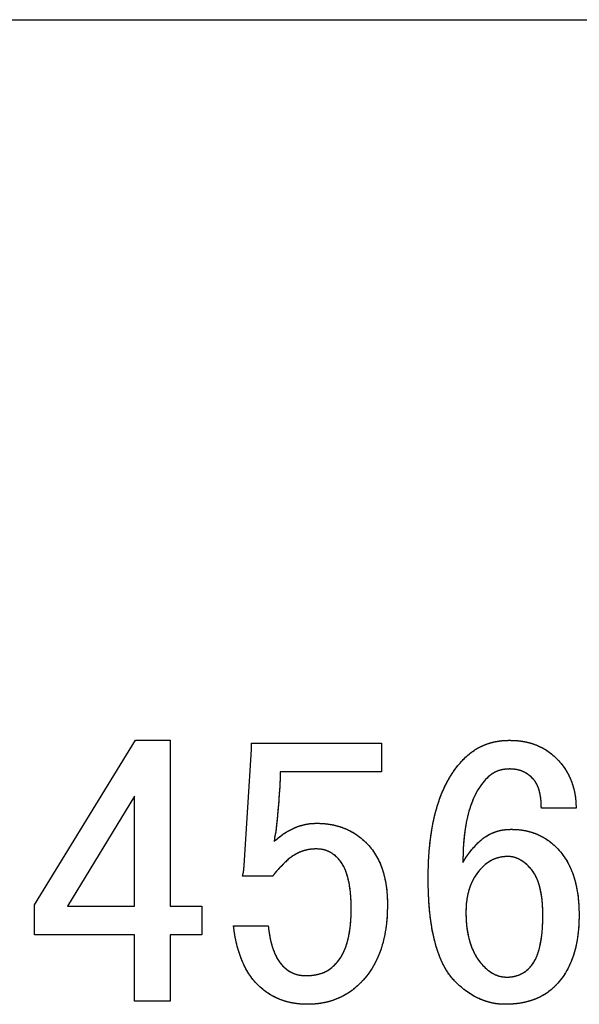
# Model space of a CAD drawing. Extents: x 2 to 594, y 2 to 418.
# Drawn here: x 161 to 167, y 196 to 206 of the extents above; entities that cross this region are included whole.
import ezdxf

# ---------------------------------------------------------------- set-up
doc = ezdxf.new("R2010")
doc.units = 0
doc.linetypes.add('PHANTOM', pattern=[12.7, 6.35, -1.27, 1.27, -1.27, 1.27, -1.27])
doc.layers.get('0').update_dxf_attribs({"linetype": 'CONTINUOUS'})
doc.styles.add('SLDTEXTSTYLE0', font='TXT', dxfattribs={"width": 0.7, "bigfont": 'bigfont'})
doc.dimstyles.new('SLDDIMSTYLE1', dxfattribs={"dimtxt": 3.5, "dimasz": 2, "dimexe": 0, "dimexo": 0.0625, "dimgap": 0.875, "dimtad": 3, "dimdec": 3, "dimrnd": 1e-09, "dimzin": 12, "dimtxsty": 'SLDTEXTSTYLE0', "dimblk1": 'OPEN30', "dimblk2": 'OPEN30', "dimsah": 1, "dimcen": 0.09, "dimazin": 3, "dimtfac": 1, "dimtdec": 3, "dimtmove": 0, "dimatfit": 3, "dimtolj": 1, "dimtzin": 12})

# ---------------------------------------------------------------- blocks, each defined once
blk = doc.blocks.new('_OPEN30')
at = {"color": 0, "linetype": 'BYBLOCK'}
for p, q in [((-1, 0.267949), (0, 0)), ((0, 0), (-1, -0.267949)), ((0, 0), (-1, 0))]:
    blk.add_line(p, q, dxfattribs=at)
blk = doc.blocks.new('_D_18')
at = {"color": 7, "linetype": 'CONTINUOUS'}
for p, q in [((148.233, 214.748), (148.233, 217.748)), ((154.049, 214.748), (147.233, 214.748)), ((148.233, 214.748), (148.233, 206.748)), ((148.233, 206.748), (148.233, 203.748))]:
    blk.add_line(p, q, dxfattribs=at)
at = {"color": 7, "linetype": 'CONTINUOUS', "xscale": 2, "yscale": 2}
for p, rotation in [((148.233, 214.748), 270), ((148.233, 206.748), 90)]:
    blk.add_blockref('_OPEN30', p, dxfattribs=dict(at, rotation=rotation))
at = {"color": 7, "linetype": 'CONTINUOUS', "insert": (143.722, 209.951), "char_height": 3.5, "attachment_point": 1, "rotation": 90, "style": 'SLDTEXTSTYLE0'}
blk.add_mtext('8', dxfattribs=at)

msp = doc.modelspace()

# ---------------------------------------------------------------- linework, layer by layer
at = {"color": 7, "linetype": 'CONTINUOUS'}
for p, q in [((66.75736, 206.34807), (183.14035, 206.34807)), ((160.74414, 196.83456), (161.83063, 198.60213)), ((161.83063, 198.60213), (162.2036, 198.60213)), ((162.2036, 198.60213), (162.2036, 196.81834)), ((163.07928, 198.5697), (164.47387, 198.5697)), ((163.07928, 198.50483), (163.07928, 198.5697)), ((164.47387, 198.5697), (164.47387, 198.26279)), ((162.9982, 197.25618), (163.07928, 198.50483)), ((163.38739, 198.26279), (163.38739, 198.21294)), ((164.47387, 198.26279), (163.38739, 198.26279)), ((161.81982, 198.00213), (161.1009, 196.81834)), ((161.81982, 196.81834), (161.81982, 198.00213)), ((166.56577, 197.8724), (166.19279, 197.8724)), ((163.30631, 197.14267), (162.98198, 197.14267)), ((160.74414, 196.51144), (160.74414, 196.83456)), ((161.1009, 196.81834), (161.81982, 196.81834)), ((162.2036, 196.81834), (162.54414, 196.81834)), ((162.54414, 196.81834), (162.54414, 196.51144)), ((162.88468, 196.60753), (163.25766, 196.60753)), ((161.81982, 196.51144), (160.74414, 196.51144)), ((161.81982, 195.79672), (161.81982, 196.51144)), ((162.2036, 196.51144), (162.2036, 195.79672)), ((162.54414, 196.51144), (162.2036, 196.51144)), ((162.2036, 195.79672), (161.81982, 195.79672))]:
    msp.add_line(p, q, dxfattribs=at)
at = {"color": 7, "linetype": 'PHANTOM'}
for p, q in [((66.75736, 206.34807), (183.14035, 206.34807)), ((160.74414, 196.83456), (161.83063, 198.60213)), ((161.83063, 198.60213), (162.2036, 198.60213)), ((162.2036, 198.60213), (162.2036, 196.81834)), ((163.07928, 198.5697), (164.47387, 198.5697)), ((163.07928, 198.50483), (163.07928, 198.5697)), ((164.47387, 198.5697), (164.47387, 198.26279)), ((162.9982, 197.25618), (163.07928, 198.50483)), ((163.38739, 198.26279), (163.38739, 198.21294)), ((164.47387, 198.26279), (163.38739, 198.26279)), ((161.81982, 198.00213), (161.1009, 196.81834)), ((161.81982, 196.81834), (161.81982, 198.00213)), ((166.56577, 197.8724), (166.19279, 197.8724)), ((163.30631, 197.14267), (162.98198, 197.14267)), ((160.74414, 196.51144), (160.74414, 196.83456)), ((161.1009, 196.81834), (161.81982, 196.81834)), ((162.2036, 196.81834), (162.54414, 196.81834)), ((162.54414, 196.81834), (162.54414, 196.51144)), ((162.88468, 196.60753), (163.25766, 196.60753)), ((161.81982, 196.51144), (160.74414, 196.51144)), ((161.81982, 195.79672), (161.81982, 196.51144)), ((162.2036, 196.51144), (162.2036, 195.79672)), ((162.54414, 196.51144), (162.2036, 196.51144)), ((162.2036, 195.79672), (161.81982, 195.79672))]:
    msp.add_line(p, q, dxfattribs=at)
at = {"color": 7, "linetype": 'CONTINUOUS'}
for points, knots in [([(165.36577, 198.40753), (165.38231, 198.42306), (165.41492, 198.45365), (165.46814, 198.49385), (165.52516, 198.52665), (165.58442, 198.55467), (165.64723, 198.57557), (165.71265, 198.59143), (165.78153, 198.60043), (165.8284, 198.60156), (165.85225, 198.60213)], [0, 0, 0, 0, 0.1263871, 0.24911641, 0.37062759, 0.49242528, 0.61379808, 0.73882356, 0.86711206, 1, 1, 1, 1]), ([(165.85225, 198.60213), (165.8773, 198.60154), (165.92656, 198.6004), (165.99867, 198.59159), (166.067, 198.57541), (166.1322, 198.55508), (166.19313, 198.52663), (166.25131, 198.49384), (166.30568, 198.45402), (166.33845, 198.42311), (166.35495, 198.40753)], [0, 0, 0, 0, 0.13568001, 0.26684159, 0.3926006, 0.51573185, 0.63609989, 0.75609599, 0.87714131, 1, 1, 1, 1]), ([(164.97658, 197.12645), (164.97703, 197.16289), (164.97791, 197.23459), (164.9818, 197.34018), (164.98973, 197.44193), (165.00066, 197.53963), (165.01348, 197.63371), (165.03041, 197.72363), (165.05022, 197.8098), (165.07292, 197.89201), (165.09868, 197.97023), (165.12766, 198.04435), (165.15931, 198.11494), (165.19486, 198.18129), (165.23258, 198.24411), (165.27368, 198.30273), (165.31786, 198.35731), (165.34992, 198.39092), (165.36577, 198.40753)], [0, 0, 0, 0, 0.07963264, 0.15669044, 0.2308434, 0.30258654, 0.37150913, 0.438265, 0.5024692, 0.56466715, 0.62457032, 0.68233292, 0.73852517, 0.79351935, 0.84671442, 0.89853902, 0.94985145, 1, 1, 1, 1]), ([(166.35495, 198.40753), (166.37169, 198.3896), (166.40483, 198.35409), (166.4486, 198.29617), (166.48447, 198.23399), (166.51418, 198.1684), (166.5378, 198.0995), (166.55357, 198.0267), (166.56448, 197.95081), (166.56533, 197.89887), (166.56577, 197.8724)], [0, 0, 0, 0, 0.12449152, 0.24644748, 0.36759193, 0.48812095, 0.61153337, 0.73653823, 0.86575224, 1, 1, 1, 1]), ([(165.85225, 198.29402), (165.8289, 198.29292), (165.78327, 198.29078), (165.71794, 198.2723), (165.65855, 198.24129), (165.62566, 198.2117), (165.60901, 198.19672)], [0, 0, 0, 0, 0.26001451, 0.5081836, 0.75094824, 1, 1, 1, 1]), ([(166.0955, 198.19672), (166.07884, 198.2117), (166.04595, 198.24129), (165.98656, 198.2723), (165.92123, 198.29078), (165.8756, 198.29292), (165.85225, 198.29402)], [0, 0, 0, 0, 0.24905176, 0.4918164, 0.73998549, 1, 1, 1, 1]), ([(163.38739, 198.21294), (163.3813, 198.11158), (163.36926, 197.91124), (163.34883, 197.71158), (163.33874, 197.61294)], [0, 0, 0, 0, 0.50593874, 1, 1, 1, 1]), ([(165.60901, 198.19672), (165.58808, 198.17366), (165.54508, 198.1263), (165.49244, 198.04188), (165.44827, 197.94562), (165.41167, 197.83753), (165.38399, 197.71736), (165.36367, 197.58529), (165.35192, 197.44098), (165.35036, 197.34069), (165.34955, 197.28861)], [0, 0, 0, 0, 0.09644335, 0.19807027, 0.30696594, 0.42438795, 0.5513514, 0.68896284, 0.8385012, 1, 1, 1, 1]), ([(166.19279, 197.8724), (166.19234, 197.89062), (166.19146, 197.92591), (166.18782, 197.97679), (166.1795, 198.02341), (166.16995, 198.06629), (166.15578, 198.105), (166.13934, 198.13988), (166.11927, 198.17061), (166.10334, 198.18811), (166.0955, 198.19672)], [0, 0, 0, 0, 0.1575544, 0.30513861, 0.44026711, 0.56660013, 0.68428188, 0.79572997, 0.89939684, 1, 1, 1, 1]), ([(163.32252, 197.51564), (163.34012, 197.53112), (163.3745, 197.56135), (163.42868, 197.60138), (163.48447, 197.63438), (163.54064, 197.66242), (163.5984, 197.68332), (163.65674, 197.69936), (163.71643, 197.70845), (163.75653, 197.70964), (163.77658, 197.71024)], [0, 0, 0, 0, 0.1389294, 0.27141562, 0.3986553, 0.52288577, 0.64306886, 0.7622807, 0.88114331, 1, 1, 1, 1]), ([(163.77658, 197.71024), (163.80304, 197.7098), (163.85498, 197.70895), (163.93088, 197.69804), (164.00367, 197.68228), (164.07258, 197.65865), (164.13817, 197.62894), (164.20035, 197.59307), (164.25827, 197.5493), (164.29378, 197.51616), (164.31171, 197.49943)], [0, 0, 0, 0, 0.13424776, 0.26346177, 0.38846663, 0.51187905, 0.63240807, 0.75355252, 0.87550848, 1, 1, 1, 1]), ([(163.33874, 197.61294), (163.33408, 197.59683), (163.3249, 197.56502), (163.32331, 197.53196), (163.32252, 197.51564)], [0, 0, 0, 0, 0.50646708, 1, 1, 1, 1]), ([(165.51171, 197.49943), (165.52387, 197.51114), (165.54789, 197.53428), (165.58803, 197.56342), (165.62949, 197.5892), (165.67365, 197.60936), (165.71937, 197.62585), (165.7673, 197.63729), (165.81723, 197.64387), (165.85123, 197.64487), (165.86847, 197.64537)], [0, 0, 0, 0, 0.12771185, 0.25236211, 0.37485377, 0.49696939, 0.61927317, 0.74248544, 0.86944788, 1, 1, 1, 1]), ([(165.86847, 197.64537), (165.89232, 197.6448), (165.93919, 197.64367), (166.00808, 197.6347), (166.07364, 197.61867), (166.13662, 197.5982), (166.19567, 197.56971), (166.25259, 197.53712), (166.30579, 197.49689), (166.33841, 197.4663), (166.35495, 197.45078)], [0, 0, 0, 0, 0.13288182, 0.26116443, 0.38618415, 0.50860824, 0.62938946, 0.75089505, 0.87361871, 1, 1, 1, 1]), ([(164.31171, 197.49943), (164.3301, 197.47987), (164.36697, 197.44068), (164.41238, 197.37273), (164.4516, 197.29909), (164.48427, 197.21891), (164.50858, 197.13199), (164.52577, 197.03871), (164.53686, 196.93893), (164.5381, 196.87003), (164.53874, 196.83456)], [0, 0, 0, 0, 0.11149472, 0.2235356, 0.33866657, 0.45821931, 0.58291801, 0.71343314, 0.8524987, 1, 1, 1, 1]), ([(165.34955, 197.28861), (165.36061, 197.30746), (165.38286, 197.34536), (165.42269, 197.3982), (165.46441, 197.45077), (165.49581, 197.48306), (165.51171, 197.49943)], [0, 0, 0, 0, 0.24563054, 0.49380782, 0.74351286, 1, 1, 1, 1]), ([(163.77658, 197.43456), (163.76054, 197.43406), (163.72893, 197.43308), (163.68221, 197.42635), (163.63705, 197.41504), (163.59371, 197.39857), (163.55174, 197.37806), (163.51162, 197.35247), (163.47215, 197.3233), (163.44821, 197.30031), (163.43604, 197.28861)], [0, 0, 0, 0, 0.12638742, 0.24911703, 0.37119577, 0.49252784, 0.61390095, 0.73867259, 0.86711173, 1, 1, 1, 1]), ([(164.0036, 197.33726), (163.98732, 197.35219), (163.9556, 197.38126), (163.89968, 197.41233), (163.83945, 197.43127), (163.79774, 197.43345), (163.77658, 197.43456)], [0, 0, 0, 0, 0.26046619, 0.50750597, 0.7502172, 1, 1, 1, 1]), ([(166.35495, 197.45078), (166.37456, 197.42963), (166.41396, 197.38711), (166.46313, 197.31376), (166.50532, 197.23368), (166.53967, 197.14583), (166.56579, 197.05034), (166.58493, 196.94731), (166.5964, 196.83662), (166.59759, 196.76031), (166.5982, 196.72105)], [0, 0, 0, 0, 0.10943762, 0.22001976, 0.33437219, 0.45291292, 0.57770098, 0.71006417, 0.85080428, 1, 1, 1, 1]), ([(163.43604, 197.28861), (163.42113, 197.27349), (163.39359, 197.24554), (163.35717, 197.20607), (163.32809, 197.17308), (163.31298, 197.15198), (163.30631, 197.14267)], [0, 0, 0, 0, 0.32588926, 0.60199806, 0.82426355, 1, 1, 1, 1]), ([(164.14955, 196.78591), (164.14907, 196.81836), (164.14814, 196.88071), (164.14172, 196.97018), (164.13065, 197.05154), (164.11435, 197.12459), (164.09437, 197.19003), (164.06908, 197.24717), (164.0402, 197.29713), (164.0155, 197.32422), (164.0036, 197.33726)], [0, 0, 0, 0, 0.16680491, 0.32059488, 0.46092615, 0.58854017, 0.70508834, 0.81200665, 0.90945263, 1, 1, 1, 1]), ([(165.83604, 197.35348), (165.80986, 197.35212), (165.75861, 197.34947), (165.68512, 197.32768), (165.61758, 197.29163), (165.57973, 197.25746), (165.56036, 197.23997)], [0, 0, 0, 0, 0.25626003, 0.5016208, 0.74490786, 1, 1, 1, 1]), ([(166.06306, 197.23997), (166.04481, 197.25729), (166.01027, 197.29008), (165.95253, 197.32584), (165.89459, 197.349), (165.85525, 197.35201), (165.83604, 197.35348)], [0, 0, 0, 0, 0.28941274, 0.54750889, 0.77900457, 1, 1, 1, 1]), ([(162.98198, 197.14267), (162.98662, 197.1628), (162.99525, 197.20019), (162.99727, 197.2385), (162.9982, 197.25618)], [0, 0, 0, 0, 0.5383896, 1, 1, 1, 1]), ([(165.56036, 197.23997), (165.54597, 197.22467), (165.51739, 197.19431), (165.48124, 197.14304), (165.45046, 197.0881), (165.42503, 197.02899), (165.40608, 196.96562), (165.39226, 196.89851), (165.38373, 196.82737), (165.38257, 196.77853), (165.38198, 196.75348)], [0, 0, 0, 0, 0.11828646, 0.23479342, 0.35252938, 0.47286572, 0.59675402, 0.72469401, 0.8588074, 1, 1, 1, 1]), ([(166.20901, 196.72105), (166.20852, 196.75089), (166.20759, 196.80845), (166.20114, 196.89132), (166.19002, 196.96728), (166.17377, 197.03594), (166.15376, 197.09778), (166.12834, 197.15207), (166.09915, 197.20011), (166.07491, 197.22689), (166.06306, 197.23997)], [0, 0, 0, 0, 0.16219387, 0.31283589, 0.45149378, 0.5789755, 0.6959714, 0.80404466, 0.90427925, 1, 1, 1, 1]), ([(165.26847, 196.00753), (165.25643, 196.02014), (165.23197, 196.04577), (165.19882, 196.08884), (165.16865, 196.13646), (165.13934, 196.18738), (165.11391, 196.24317), (165.0897, 196.30256), (165.06816, 196.36637), (165.04916, 196.43442), (165.03159, 196.50647), (165.01678, 196.58266), (165.00407, 196.66298), (164.99402, 196.74753), (164.98619, 196.83646), (164.9811, 196.92941), (164.97717, 197.02652), (164.97678, 197.09261), (164.97658, 197.12645)], [0, 0, 0, 0, 0.04419163, 0.08978697, 0.13752523, 0.18708337, 0.23863992, 0.29284786, 0.34968098, 0.40930493, 0.47198047, 0.53769337, 0.60605151, 0.67815301, 0.75357918, 0.83240235, 0.91419582, 1, 1, 1, 1]), ([(163.97117, 196.18591), (163.98569, 196.20173), (164.01521, 196.23391), (164.0511, 196.29103), (164.08163, 196.355), (164.10701, 196.4264), (164.12582, 196.50559), (164.13943, 196.59233), (164.14784, 196.68665), (164.14897, 196.75206), (164.14955, 196.78591)], [0, 0, 0, 0, 0.10024091, 0.20387057, 0.31401301, 0.43129128, 0.55755843, 0.69410049, 0.84168924, 1, 1, 1, 1]), ([(164.53874, 196.83456), (164.53776, 196.78989), (164.53585, 196.70314), (164.52281, 196.57691), (164.50005, 196.45896), (164.46845, 196.34874), (164.42683, 196.24701), (164.37678, 196.15295), (164.31752, 196.0668), (164.27033, 196.0164), (164.24685, 195.99132)], [0, 0, 0, 0, 0.146286667, 0.284058272, 0.414943081, 0.539213379, 0.658883609, 0.774148807, 0.887631006, 1, 1, 1, 1]), ([(165.38198, 196.75348), (165.38255, 196.72203), (165.38365, 196.661), (165.39238, 196.57253), (165.40845, 196.49035), (165.42865, 196.41375), (165.45698, 196.34367), (165.48952, 196.27889), (165.52939, 196.22051), (165.56092, 196.18655), (165.57658, 196.1697)], [0, 0, 0, 0, 0.149399775, 0.289938761, 0.421632119, 0.546926028, 0.665612812, 0.780038741, 0.890841886, 1, 1, 1, 1]), ([(166.06306, 196.15348), (166.07496, 196.16673), (166.09966, 196.19425), (166.12868, 196.24493), (166.15391, 196.30332), (166.17386, 196.37057), (166.19014, 196.44602), (166.20116, 196.53018), (166.20762, 196.62285), (166.20853, 196.6874), (166.20901, 196.72105)], [0, 0, 0, 0, 0.08893859, 0.1846881, 0.2906391, 0.40700259, 0.53518609, 0.67680175, 0.83155719, 1, 1, 1, 1]), ([(166.5982, 196.72105), (166.59738, 196.68038), (166.5958, 196.60146), (166.58381, 196.48672), (166.56346, 196.37966), (166.53559, 196.27989), (166.49862, 196.18802), (166.45425, 196.10337), (166.40144, 196.02623), (166.35954, 195.98122), (166.33874, 195.95889)], [0, 0, 0, 0, 0.147627072, 0.286481059, 0.418189466, 0.542880884, 0.661917833, 0.777008751, 0.889305044, 1, 1, 1, 1]), ([(163.14414, 195.9751), (163.12689, 195.99335), (163.09198, 196.03026), (163.04689, 196.09358), (163.00755, 196.16352), (162.97252, 196.23963), (162.94263, 196.32225), (162.91743, 196.41133), (162.89749, 196.50706), (162.88903, 196.57343), (162.88468, 196.60753)], [0, 0, 0, 0, 0.108083588, 0.218670798, 0.333776576, 0.453407462, 0.579188252, 0.711873172, 0.851927279, 1, 1, 1, 1]), ([(163.25766, 196.60753), (163.26057, 196.58267), (163.26619, 196.53474), (163.27899, 196.46599), (163.29421, 196.40261), (163.31355, 196.34514), (163.33506, 196.29295), (163.35963, 196.24626), (163.38778, 196.20518), (163.40935, 196.18129), (163.41982, 196.1697)], [0, 0, 0, 0, 0.15797823, 0.30444569, 0.44112459, 0.56898613, 0.68678737, 0.79701293, 0.90145986, 1, 1, 1, 1]), ([(163.41982, 196.1697), (163.43644, 196.15464), (163.46919, 196.12497), (163.52904, 196.09503), (163.59395, 196.07541), (163.63969, 196.07342), (163.66306, 196.0724)], [0, 0, 0, 0, 0.24915828, 0.49098661, 0.73987429, 1, 1, 1, 1]), ([(163.66306, 196.0724), (163.69404, 196.07366), (163.75319, 196.07606), (163.83677, 196.09772), (163.91125, 196.13276), (163.95127, 196.16826), (163.97117, 196.18591)], [0, 0, 0, 0, 0.275391924, 0.525760862, 0.764163953, 1, 1, 1, 1]), ([(165.57658, 196.1697), (165.5952, 196.1523), (165.63085, 196.119), (165.69202, 196.08313), (165.7552, 196.06053), (165.79842, 196.05762), (165.81982, 196.05618)], [0, 0, 0, 0, 0.27679945, 0.53004738, 0.76732164, 1, 1, 1, 1]), ([(165.81982, 196.05618), (165.84319, 196.0572), (165.88893, 196.05919), (165.95385, 196.07881), (166.01369, 196.10876), (166.04644, 196.13842), (166.06306, 196.15348)], [0, 0, 0, 0, 0.26012571, 0.50901339, 0.75084172, 1, 1, 1, 1]), ([(163.67928, 195.76429), (163.65281, 195.76472), (163.60087, 195.76558), (163.52498, 195.77649), (163.45218, 195.79225), (163.38328, 195.81588), (163.31769, 195.84558), (163.25551, 195.88146), (163.19758, 195.92523), (163.16208, 195.95836), (163.14414, 195.9751)], [0, 0, 0, 0, 0.13424776, 0.26346177, 0.38846663, 0.51187905, 0.63240807, 0.75355252, 0.87550848, 1, 1, 1, 1]), ([(164.24685, 195.99132), (164.22785, 195.973), (164.19027, 195.93675), (164.12695, 195.89163), (164.06142, 195.85187), (163.99173, 195.82022), (163.91894, 195.79445), (163.84204, 195.77759), (163.7619, 195.7662), (163.70715, 195.76493), (163.67928, 195.76429)], [0, 0, 0, 0, 0.12589254, 0.24907535, 0.37044065, 0.49153439, 0.61402106, 0.73859914, 0.86694851, 1, 1, 1, 1]), ([(165.8036, 195.76429), (165.77954, 195.76494), (165.73153, 195.76624), (165.66038, 195.77802), (165.59087, 195.79755), (165.52269, 195.82393), (165.45628, 195.85844), (165.39197, 195.90107), (165.32834, 195.9503), (165.28876, 195.98814), (165.26847, 196.00753)], [0, 0, 0, 0, 0.11950409, 0.23838153, 0.35710908, 0.47772144, 0.60094659, 0.72812252, 0.86063179, 1, 1, 1, 1]), ([(166.33874, 195.95889), (166.32204, 195.94329), (166.28877, 195.91222), (166.23302, 195.87229), (166.17224, 195.83935), (166.10746, 195.81141), (166.03759, 195.79073), (165.96376, 195.77489), (165.8851, 195.76594), (165.83125, 195.76485), (165.8036, 195.76429)], [0, 0, 0, 0, 0.11710869, 0.23339933, 0.35061606, 0.4711822, 0.59464459, 0.72376592, 0.85817111, 1, 1, 1, 1])]:
    msp.add_open_spline(points, degree=3, knots=knots, dxfattribs=at)
at = {"color": 7, "linetype": 'PHANTOM'}
for points, knots in [([(165.36577, 198.40753), (165.38231, 198.42306), (165.41492, 198.45365), (165.46814, 198.49385), (165.52516, 198.52665), (165.58442, 198.55467), (165.64723, 198.57557), (165.71265, 198.59143), (165.78153, 198.60043), (165.8284, 198.60156), (165.85225, 198.60213)], [0, 0, 0, 0, 0.1263871, 0.24911641, 0.37062759, 0.49242528, 0.61379808, 0.73882356, 0.86711206, 1, 1, 1, 1]), ([(165.85225, 198.60213), (165.8773, 198.60154), (165.92656, 198.6004), (165.99867, 198.59159), (166.067, 198.57541), (166.1322, 198.55508), (166.19313, 198.52663), (166.25131, 198.49384), (166.30568, 198.45402), (166.33845, 198.42311), (166.35495, 198.40753)], [0, 0, 0, 0, 0.13568001, 0.26684159, 0.3926006, 0.51573185, 0.63609989, 0.75609599, 0.87714131, 1, 1, 1, 1]), ([(164.97658, 197.12645), (164.97703, 197.16289), (164.97791, 197.23459), (164.9818, 197.34018), (164.98973, 197.44193), (165.00066, 197.53963), (165.01348, 197.63371), (165.03041, 197.72363), (165.05022, 197.8098), (165.07292, 197.89201), (165.09868, 197.97023), (165.12766, 198.04435), (165.15931, 198.11494), (165.19486, 198.18129), (165.23258, 198.24411), (165.27368, 198.30273), (165.31786, 198.35731), (165.34992, 198.39092), (165.36577, 198.40753)], [0, 0, 0, 0, 0.07963264, 0.15669044, 0.2308434, 0.30258654, 0.37150913, 0.438265, 0.5024692, 0.56466715, 0.62457032, 0.68233292, 0.73852517, 0.79351935, 0.84671442, 0.89853902, 0.94985145, 1, 1, 1, 1]), ([(166.35495, 198.40753), (166.37169, 198.3896), (166.40483, 198.35409), (166.4486, 198.29617), (166.48447, 198.23399), (166.51418, 198.1684), (166.5378, 198.0995), (166.55357, 198.0267), (166.56448, 197.95081), (166.56533, 197.89887), (166.56577, 197.8724)], [0, 0, 0, 0, 0.12449152, 0.24644748, 0.36759193, 0.48812095, 0.61153337, 0.73653823, 0.86575224, 1, 1, 1, 1]), ([(165.85225, 198.29402), (165.8289, 198.29292), (165.78327, 198.29078), (165.71794, 198.2723), (165.65855, 198.24129), (165.62566, 198.2117), (165.60901, 198.19672)], [0, 0, 0, 0, 0.26001451, 0.5081836, 0.75094824, 1, 1, 1, 1]), ([(166.0955, 198.19672), (166.07884, 198.2117), (166.04595, 198.24129), (165.98656, 198.2723), (165.92123, 198.29078), (165.8756, 198.29292), (165.85225, 198.29402)], [0, 0, 0, 0, 0.24905176, 0.4918164, 0.73998549, 1, 1, 1, 1]), ([(163.38739, 198.21294), (163.3813, 198.11158), (163.36926, 197.91124), (163.34883, 197.71158), (163.33874, 197.61294)], [0, 0, 0, 0, 0.50593874, 1, 1, 1, 1]), ([(165.60901, 198.19672), (165.58808, 198.17366), (165.54508, 198.1263), (165.49244, 198.04188), (165.44827, 197.94562), (165.41167, 197.83753), (165.38399, 197.71736), (165.36367, 197.58529), (165.35192, 197.44098), (165.35036, 197.34069), (165.34955, 197.28861)], [0, 0, 0, 0, 0.09644335, 0.19807027, 0.30696594, 0.42438795, 0.5513514, 0.68896284, 0.8385012, 1, 1, 1, 1]), ([(166.19279, 197.8724), (166.19234, 197.89062), (166.19146, 197.92591), (166.18782, 197.97679), (166.1795, 198.02341), (166.16995, 198.06629), (166.15578, 198.105), (166.13934, 198.13988), (166.11927, 198.17061), (166.10334, 198.18811), (166.0955, 198.19672)], [0, 0, 0, 0, 0.1575544, 0.30513861, 0.44026711, 0.56660013, 0.68428188, 0.79572997, 0.89939684, 1, 1, 1, 1]), ([(163.32252, 197.51564), (163.34012, 197.53112), (163.3745, 197.56135), (163.42868, 197.60138), (163.48447, 197.63438), (163.54064, 197.66242), (163.5984, 197.68332), (163.65674, 197.69936), (163.71643, 197.70845), (163.75653, 197.70964), (163.77658, 197.71024)], [0, 0, 0, 0, 0.1389294, 0.27141562, 0.3986553, 0.52288577, 0.64306886, 0.7622807, 0.88114331, 1, 1, 1, 1]), ([(163.77658, 197.71024), (163.80304, 197.7098), (163.85498, 197.70895), (163.93088, 197.69804), (164.00367, 197.68228), (164.07258, 197.65865), (164.13817, 197.62894), (164.20035, 197.59307), (164.25827, 197.5493), (164.29378, 197.51616), (164.31171, 197.49943)], [0, 0, 0, 0, 0.13424776, 0.26346177, 0.38846663, 0.51187905, 0.63240807, 0.75355252, 0.87550848, 1, 1, 1, 1]), ([(163.33874, 197.61294), (163.33408, 197.59683), (163.3249, 197.56502), (163.32331, 197.53196), (163.32252, 197.51564)], [0, 0, 0, 0, 0.50646708, 1, 1, 1, 1]), ([(165.51171, 197.49943), (165.52387, 197.51114), (165.54789, 197.53428), (165.58803, 197.56342), (165.62949, 197.5892), (165.67365, 197.60936), (165.71937, 197.62585), (165.7673, 197.63729), (165.81723, 197.64387), (165.85123, 197.64487), (165.86847, 197.64537)], [0, 0, 0, 0, 0.12771185, 0.25236211, 0.37485377, 0.49696939, 0.61927317, 0.74248544, 0.86944788, 1, 1, 1, 1]), ([(165.86847, 197.64537), (165.89232, 197.6448), (165.93919, 197.64367), (166.00808, 197.6347), (166.07364, 197.61867), (166.13662, 197.5982), (166.19567, 197.56971), (166.25259, 197.53712), (166.30579, 197.49689), (166.33841, 197.4663), (166.35495, 197.45078)], [0, 0, 0, 0, 0.13288182, 0.26116443, 0.38618415, 0.50860824, 0.62938946, 0.75089505, 0.87361871, 1, 1, 1, 1]), ([(164.31171, 197.49943), (164.3301, 197.47987), (164.36697, 197.44068), (164.41238, 197.37273), (164.4516, 197.29909), (164.48427, 197.21891), (164.50858, 197.13199), (164.52577, 197.03871), (164.53686, 196.93893), (164.5381, 196.87003), (164.53874, 196.83456)], [0, 0, 0, 0, 0.11149472, 0.2235356, 0.33866657, 0.45821931, 0.58291801, 0.71343314, 0.8524987, 1, 1, 1, 1]), ([(165.34955, 197.28861), (165.36061, 197.30746), (165.38286, 197.34536), (165.42269, 197.3982), (165.46441, 197.45077), (165.49581, 197.48306), (165.51171, 197.49943)], [0, 0, 0, 0, 0.24563054, 0.49380782, 0.74351286, 1, 1, 1, 1]), ([(163.77658, 197.43456), (163.76054, 197.43406), (163.72893, 197.43308), (163.68221, 197.42635), (163.63705, 197.41504), (163.59371, 197.39857), (163.55174, 197.37806), (163.51162, 197.35247), (163.47215, 197.3233), (163.44821, 197.30031), (163.43604, 197.28861)], [0, 0, 0, 0, 0.12638742, 0.24911703, 0.37119577, 0.49252784, 0.61390095, 0.73867259, 0.86711173, 1, 1, 1, 1]), ([(164.0036, 197.33726), (163.98732, 197.35219), (163.9556, 197.38126), (163.89968, 197.41233), (163.83945, 197.43127), (163.79774, 197.43345), (163.77658, 197.43456)], [0, 0, 0, 0, 0.26046619, 0.50750597, 0.7502172, 1, 1, 1, 1]), ([(166.35495, 197.45078), (166.37456, 197.42963), (166.41396, 197.38711), (166.46313, 197.31376), (166.50532, 197.23368), (166.53967, 197.14583), (166.56579, 197.05034), (166.58493, 196.94731), (166.5964, 196.83662), (166.59759, 196.76031), (166.5982, 196.72105)], [0, 0, 0, 0, 0.10943762, 0.22001976, 0.33437219, 0.45291292, 0.57770098, 0.71006417, 0.85080428, 1, 1, 1, 1]), ([(163.43604, 197.28861), (163.42113, 197.27349), (163.39359, 197.24554), (163.35717, 197.20607), (163.32809, 197.17308), (163.31298, 197.15198), (163.30631, 197.14267)], [0, 0, 0, 0, 0.32588926, 0.60199806, 0.82426355, 1, 1, 1, 1]), ([(164.14955, 196.78591), (164.14907, 196.81836), (164.14814, 196.88071), (164.14172, 196.97018), (164.13065, 197.05154), (164.11435, 197.12459), (164.09437, 197.19003), (164.06908, 197.24717), (164.0402, 197.29713), (164.0155, 197.32422), (164.0036, 197.33726)], [0, 0, 0, 0, 0.16680491, 0.32059488, 0.46092615, 0.58854017, 0.70508834, 0.81200665, 0.90945263, 1, 1, 1, 1]), ([(165.83604, 197.35348), (165.80986, 197.35212), (165.75861, 197.34947), (165.68512, 197.32768), (165.61758, 197.29163), (165.57973, 197.25746), (165.56036, 197.23997)], [0, 0, 0, 0, 0.25626003, 0.5016208, 0.74490786, 1, 1, 1, 1]), ([(166.06306, 197.23997), (166.04481, 197.25729), (166.01027, 197.29008), (165.95253, 197.32584), (165.89459, 197.349), (165.85525, 197.35201), (165.83604, 197.35348)], [0, 0, 0, 0, 0.28941274, 0.54750889, 0.77900457, 1, 1, 1, 1]), ([(162.98198, 197.14267), (162.98662, 197.1628), (162.99525, 197.20019), (162.99727, 197.2385), (162.9982, 197.25618)], [0, 0, 0, 0, 0.5383896, 1, 1, 1, 1]), ([(165.56036, 197.23997), (165.54597, 197.22467), (165.51739, 197.19431), (165.48124, 197.14304), (165.45046, 197.0881), (165.42503, 197.02899), (165.40608, 196.96562), (165.39226, 196.89851), (165.38373, 196.82737), (165.38257, 196.77853), (165.38198, 196.75348)], [0, 0, 0, 0, 0.11828646, 0.23479342, 0.35252938, 0.47286572, 0.59675402, 0.72469401, 0.8588074, 1, 1, 1, 1]), ([(166.20901, 196.72105), (166.20852, 196.75089), (166.20759, 196.80845), (166.20114, 196.89132), (166.19002, 196.96728), (166.17377, 197.03594), (166.15376, 197.09778), (166.12834, 197.15207), (166.09915, 197.20011), (166.07491, 197.22689), (166.06306, 197.23997)], [0, 0, 0, 0, 0.16219387, 0.31283589, 0.45149378, 0.5789755, 0.6959714, 0.80404466, 0.90427925, 1, 1, 1, 1]), ([(165.26847, 196.00753), (165.25643, 196.02014), (165.23197, 196.04577), (165.19882, 196.08884), (165.16865, 196.13646), (165.13934, 196.18738), (165.11391, 196.24317), (165.0897, 196.30256), (165.06816, 196.36637), (165.04916, 196.43442), (165.03159, 196.50647), (165.01678, 196.58266), (165.00407, 196.66298), (164.99402, 196.74753), (164.98619, 196.83646), (164.9811, 196.92941), (164.97717, 197.02652), (164.97678, 197.09261), (164.97658, 197.12645)], [0, 0, 0, 0, 0.04419163, 0.08978697, 0.13752523, 0.18708337, 0.23863992, 0.29284786, 0.34968098, 0.40930493, 0.47198047, 0.53769337, 0.60605151, 0.67815301, 0.75357918, 0.83240235, 0.91419582, 1, 1, 1, 1]), ([(163.97117, 196.18591), (163.98569, 196.20173), (164.01521, 196.23391), (164.0511, 196.29103), (164.08163, 196.355), (164.10701, 196.4264), (164.12582, 196.50559), (164.13943, 196.59233), (164.14784, 196.68665), (164.14897, 196.75206), (164.14955, 196.78591)], [0, 0, 0, 0, 0.10024091, 0.20387057, 0.31401301, 0.43129128, 0.55755843, 0.69410049, 0.84168924, 1, 1, 1, 1]), ([(164.53874, 196.83456), (164.53776, 196.78989), (164.53585, 196.70314), (164.52281, 196.57691), (164.50005, 196.45896), (164.46845, 196.34874), (164.42683, 196.24701), (164.37678, 196.15295), (164.31752, 196.0668), (164.27033, 196.0164), (164.24685, 195.99132)], [0, 0, 0, 0, 0.146286667, 0.284058272, 0.414943081, 0.539213379, 0.658883609, 0.774148807, 0.887631006, 1, 1, 1, 1]), ([(165.38198, 196.75348), (165.38255, 196.72203), (165.38365, 196.661), (165.39238, 196.57253), (165.40845, 196.49035), (165.42865, 196.41375), (165.45698, 196.34367), (165.48952, 196.27889), (165.52939, 196.22051), (165.56092, 196.18655), (165.57658, 196.1697)], [0, 0, 0, 0, 0.149399775, 0.289938761, 0.421632119, 0.546926028, 0.665612812, 0.780038741, 0.890841886, 1, 1, 1, 1]), ([(166.06306, 196.15348), (166.07496, 196.16673), (166.09966, 196.19425), (166.12868, 196.24493), (166.15391, 196.30332), (166.17386, 196.37057), (166.19014, 196.44602), (166.20116, 196.53018), (166.20762, 196.62285), (166.20853, 196.6874), (166.20901, 196.72105)], [0, 0, 0, 0, 0.08893859, 0.1846881, 0.2906391, 0.40700259, 0.53518609, 0.67680175, 0.83155719, 1, 1, 1, 1]), ([(166.5982, 196.72105), (166.59738, 196.68038), (166.5958, 196.60146), (166.58381, 196.48672), (166.56346, 196.37966), (166.53559, 196.27989), (166.49862, 196.18802), (166.45425, 196.10337), (166.40144, 196.02623), (166.35954, 195.98122), (166.33874, 195.95889)], [0, 0, 0, 0, 0.147627072, 0.286481059, 0.418189466, 0.542880884, 0.661917833, 0.777008751, 0.889305044, 1, 1, 1, 1]), ([(163.14414, 195.9751), (163.12689, 195.99335), (163.09198, 196.03026), (163.04689, 196.09358), (163.00755, 196.16352), (162.97252, 196.23963), (162.94263, 196.32225), (162.91743, 196.41133), (162.89749, 196.50706), (162.88903, 196.57343), (162.88468, 196.60753)], [0, 0, 0, 0, 0.108083588, 0.218670798, 0.333776576, 0.453407462, 0.579188252, 0.711873172, 0.851927279, 1, 1, 1, 1]), ([(163.25766, 196.60753), (163.26057, 196.58267), (163.26619, 196.53474), (163.27899, 196.46599), (163.29421, 196.40261), (163.31355, 196.34514), (163.33506, 196.29295), (163.35963, 196.24626), (163.38778, 196.20518), (163.40935, 196.18129), (163.41982, 196.1697)], [0, 0, 0, 0, 0.15797823, 0.30444569, 0.44112459, 0.56898613, 0.68678737, 0.79701293, 0.90145986, 1, 1, 1, 1]), ([(163.41982, 196.1697), (163.43644, 196.15464), (163.46919, 196.12497), (163.52904, 196.09503), (163.59395, 196.07541), (163.63969, 196.07342), (163.66306, 196.0724)], [0, 0, 0, 0, 0.24915828, 0.49098661, 0.73987429, 1, 1, 1, 1]), ([(163.66306, 196.0724), (163.69404, 196.07366), (163.75319, 196.07606), (163.83677, 196.09772), (163.91125, 196.13276), (163.95127, 196.16826), (163.97117, 196.18591)], [0, 0, 0, 0, 0.275391924, 0.525760862, 0.764163953, 1, 1, 1, 1]), ([(165.57658, 196.1697), (165.5952, 196.1523), (165.63085, 196.119), (165.69202, 196.08313), (165.7552, 196.06053), (165.79842, 196.05762), (165.81982, 196.05618)], [0, 0, 0, 0, 0.27679945, 0.53004738, 0.76732164, 1, 1, 1, 1]), ([(165.81982, 196.05618), (165.84319, 196.0572), (165.88893, 196.05919), (165.95385, 196.07881), (166.01369, 196.10876), (166.04644, 196.13842), (166.06306, 196.15348)], [0, 0, 0, 0, 0.26012571, 0.50901339, 0.75084172, 1, 1, 1, 1]), ([(163.67928, 195.76429), (163.65281, 195.76472), (163.60087, 195.76558), (163.52498, 195.77649), (163.45218, 195.79225), (163.38328, 195.81588), (163.31769, 195.84558), (163.25551, 195.88146), (163.19758, 195.92523), (163.16208, 195.95836), (163.14414, 195.9751)], [0, 0, 0, 0, 0.13424776, 0.26346177, 0.38846663, 0.51187905, 0.63240807, 0.75355252, 0.87550848, 1, 1, 1, 1]), ([(164.24685, 195.99132), (164.22785, 195.973), (164.19027, 195.93675), (164.12695, 195.89163), (164.06142, 195.85187), (163.99173, 195.82022), (163.91894, 195.79445), (163.84204, 195.77759), (163.7619, 195.7662), (163.70715, 195.76493), (163.67928, 195.76429)], [0, 0, 0, 0, 0.12589254, 0.24907535, 0.37044065, 0.49153439, 0.61402106, 0.73859914, 0.86694851, 1, 1, 1, 1]), ([(165.8036, 195.76429), (165.77954, 195.76494), (165.73153, 195.76624), (165.66038, 195.77802), (165.59087, 195.79755), (165.52269, 195.82393), (165.45628, 195.85844), (165.39197, 195.90107), (165.32834, 195.9503), (165.28876, 195.98814), (165.26847, 196.00753)], [0, 0, 0, 0, 0.11950409, 0.23838153, 0.35710908, 0.47772144, 0.60094659, 0.72812252, 0.86063179, 1, 1, 1, 1]), ([(166.33874, 195.95889), (166.32204, 195.94329), (166.28877, 195.91222), (166.23302, 195.87229), (166.17224, 195.83935), (166.10746, 195.81141), (166.03759, 195.79073), (165.96376, 195.77489), (165.8851, 195.76594), (165.83125, 195.76485), (165.8036, 195.76429)], [0, 0, 0, 0, 0.11710869, 0.23339933, 0.35061606, 0.4711822, 0.59464459, 0.72376592, 0.85817111, 1, 1, 1, 1])]:
    msp.add_open_spline(points, degree=3, knots=knots, dxfattribs=at)

# ---------------------------------------------------------------- dimensions: what is measured, and where the dimension line sits
at = {"color": 7, "linetype": 'CONTINUOUS'}
dim = msp.add_linear_dim(base=(148.23332, 206.74807), p1=(155.04885, 214.74807), p2=(189.74708, 206.74807), angle=90, dimstyle='SLDDIMSTYLE1', dxfattribs=at)
dim.commit()
dim.dimension.update_dxf_attribs({"geometry": '_D_18', "text_midpoint": (148.23332, 210.96895), "dimtype": 160})

doc.saveas('drawing.dxf')
